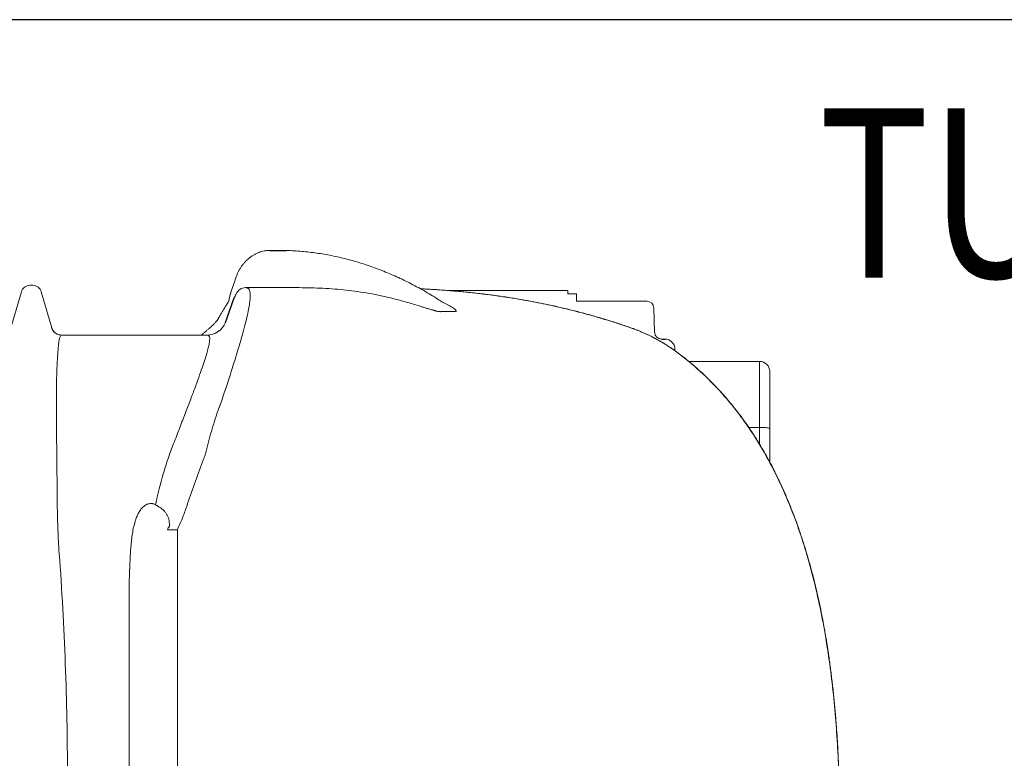
# Model space of a CAD drawing. Extents: x -234144 to 420450, y -584731 to 69431.
# Drawn here: x 71586 to 73040, y -279141 to -278050 of the extents above; entities that cross this region are included whole.
import ezdxf

# ---------------------------------------------------------------- set-up
doc = ezdxf.new("R2010")
doc.units = 0
doc.header["$LTSCALE"] = 100
doc.layers.get('0').update_dxf_attribs({"color": 250, "linetype": 'CONTINUOUS'})
doc.layers.add('L8TXT', color=7, linetype='CONTINUOUS')
doc.layers.add('v0n100', color=7, linetype='CONTINUOUS')
doc.styles.add('S', font='txt.shx', dxfattribs={"width": 0.8})

# ---------------------------------------------------------------- blocks, each defined once
blk = doc.blocks.new('A$C7010237C')
for p, q in [((2155, 2199.6), (2178.6, 2199.4)), ((2089.5, 2093.3), (2102.4, 2129.6)), ((2732.9, 2068.6), (2738, 2068.6))]:
    blk.add_line(p, q)
at = {"color": 7, "linetype": 'Continuous', "lineweight": 15}
for p, q in [((1772.7, 2085), (1788.1, 2138.6)), ((1800.6, 2148), (1805, 2148)), ((1817.5, 2138.6), (1832.9, 2085)), ((2119.3, 2144.6), (2119.1, 2144.6)), ((2189.5, 2144.6), (2119.3, 2144.6)), ((2419.2, 2140.2), (2594.6, 2140.2)), ((2594.6, 2140.2), (2594.6, 2135.2)), ((2095, 2127.7), (2097, 2136.2)), ((2097, 2136.2), (2097, 2136.2)), ((2594.6, 2135.2), (2607.4, 2135.2)), ((2607.4, 2135.2), (2607.4, 2124.6)), ((2711.7, 2124.6), (2607.4, 2124.6)), ((2721.7, 2114.9), (2722.9, 2078.2)), ((2062.2, 2074.6), (1847, 2074.6)), ((2752.8, 2053.6), (2752.8, 2051.4)), ((2773.2, 2035.7), (2877.8, 2035.7)), ((2892.8, 1936.3), (2892.8, 2020.7)), ((2892.8, 1886.9), (2892.8, 1936.3)), ((2018.3, 1787), (2003.8, 1787)), ((2018.3, 1384.6), (2018.3, 1787)), ((1947.4, 1714.3), (1947.4, 1384.6))]:
    blk.add_line(p, q, dxfattribs=at)
at = {"color": 8, "linetype": 'Continuous', "lineweight": 15}
for p, q in [((2877.8, 2035.7), (2877.8, 1938.1)), ((2861.8, 1938.1), (2877.8, 1938.1)), ((2877.8, 1938.1), (2877.8, 1913.2))]:
    blk.add_line(p, q, dxfattribs=at)
at = {"color": 8, "linetype": 'Continuous', "lineweight": 15, "flags": 128}
for points in [[(2692.9, 2083.2), (2691.5, 2084), (2691.3, 2084.1)], [(2754.9, 2049.8), (2755.2, 2049.8), (2755.2, 2049.8)]]:
    blk.add_lwpolyline(points, dxfattribs=at)
at = {"color": 7, "linetype": 'Continuous', "lineweight": 15, "flags": 128}
blk.add_lwpolyline([(2892.8, 1936.3), (2892.6, 1936.6), (2892.1, 1936.8), (2891.2, 1937.1), (2890, 1937.4), (2888.4, 1937.6), (2886.6, 1937.8), (2884.6, 1937.9), (2882.5, 1938), (2880.2, 1938.1), (2877.8, 1938.1)], dxfattribs=at)
at = {"color": 7, "linetype": 'Continuous', "lineweight": 15}
for centre, radius, start, end in [((1800.6, 2135), 13, 90, 164), ((1805, 2135), 13, 16, 90), ((2119.1, 2129.6), 15, 90.0205, 158.0524), ((2711.7, 2114.6), 10, 2, 90), ((2061.7, 2104.5), 30, 270.0207, 338.0522), ((1847, 2089.6), 15, 195.9875, 269.999), ((1847.1, 2089.6), 15, 195.9946, 269.9996), ((2732.9, 2078.6), 10, 182, 270), ((2737.8, 2053.6), 15, 0, 90), ((2877.8, 2020.7), 15, 0, 90), ((2014.8, 1783.8), 11.5, 133.0153, 164.173)]:
    blk.add_arc(centre, radius, start, end, dxfattribs=at)
for points, knots in [([(2124.3, 2188.1), (2125, 2188.7), (2126.7, 2190.1), (2129.8, 2192.1), (2133.3, 2194.2), (2137, 2195.9), (2140.7, 2197.3), (2144.5, 2198.4), (2148.2, 2199.1), (2151.8, 2199.5), (2154, 2199.5), (2155, 2199.6)], [0, 0, 0, 0, 0.076512, 0.199471, 0.321275, 0.44178, 0.560914, 0.678682, 0.79516, 0.910492, 1, 1, 1, 1]), ([(2178.6, 2199.4), (2180.9, 2199.3), (2186.8, 2199.2), (2196.4, 2198.6), (2207.5, 2197.6), (2218.6, 2196.4), (2229.6, 2194.8), (2240.7, 2192.9), (2251.8, 2190.7), (2262.8, 2188.2), (2273.8, 2185.3), (2284.8, 2182.2), (2295.8, 2178.7), (2306.7, 2175), (2317.6, 2170.9), (2328.5, 2166.5), (2339.3, 2161.9), (2350.1, 2156.9), (2360.8, 2151.6), (2371.4, 2146), (2382, 2140.2), (2392.5, 2134), (2402, 2128.1), (2408.1, 2124.2), (2410.6, 2122.5)], [0, 0, 0, 0, 0.0275008, 0.0725155, 0.1175436, 0.1625871, 0.207648, 0.2527283, 0.2978294, 0.3429527, 0.3880994, 0.4332704, 0.4784664, 0.523688, 0.5689353, 0.6142086, 0.6595077, 0.7048324, 0.7501822, 0.7955568, 0.8409554, 0.8863773, 0.9318217, 0.9656672, 0.9656672, 0.9656672, 0.9656672]), ([(2097.5, 2138.1), (2106.1, 2163.2), (2107, 2165.3), (2108.6, 2168.7), (2110.7, 2172.5), (2113.1, 2176.1), (2115.5, 2179.4), (2118.2, 2182.5), (2120.1, 2184.5), (2121.2, 2185.5), (2121.3, 2185.6)], [0, 0, 0, 0, 0.083463, 0.23484, 0.386088, 0.536857, 0.68681, 0.835634, 0.982779, 1, 1, 1, 1]), ([(2121.4, 2185.6), (2121.9, 2186.1), (2122.8, 2187), (2123.7, 2187.7), (2124.1, 2188)], [0, 0, 0, 0, 0.602085, 1, 1, 1, 1]), ([(2076.8, 1958.1), (2083.2, 1976.4), (2089, 1993.4), (2099.3, 2025), (2103.9, 2039.4), (2108.8, 2055.8), (2109.8, 2059), (2111.6, 2065.2), (2112.4, 2068.2), (2114.9, 2076.8), (2116.3, 2082.2), (2120.2, 2097), (2122.1, 2105.4), (2124.1, 2115.8), (2124.6, 2118.9), (2125.2, 2123.1), (2125.4, 2124.4), (2125.6, 2126.9), (2125.7, 2128), (2126.1, 2133.4), (2125.9, 2136.6), (2125.1, 2140), (2124.8, 2140.9), (2124.2, 2142.1), (2124, 2142.4), (2123.5, 2143), (2123.2, 2143.2), (2122.5, 2143.8), (2121.9, 2144.1), (2120.9, 2144.4), (2120.6, 2144.5), (2120.1, 2144.5), (2119.9, 2144.5), (2119.6, 2144.6), (2119.5, 2144.6), (2119.4, 2144.6), (2119.3, 2144.6), (2119.3, 2144.6), (2119.3, 2144.6), (2119.3, 2144.6), (2119.3, 2144.6)], [0, 0, 0, 0, 0.125, 0.125, 0.25, 0.25, 0.28125, 0.28125, 0.3125, 0.3125, 0.375, 0.375, 0.5, 0.5, 0.5625, 0.5625, 0.59375, 0.59375, 0.625, 0.625, 0.75, 0.75, 0.8125, 0.8125, 0.84375, 0.84375, 0.875, 0.875, 0.9375, 0.9375, 0.96875, 0.96875, 0.984375, 0.992188, 0.996094, 0.998047, 0.999023, 0.999512, 0.999512, 1, 1, 1, 1]), ([(2097, 2136.3), (2097.1, 2136.5), (2097.2, 2137.1), (2097.4, 2137.7), (2097.5, 2138.1)], [0, 0, 0, 0, 0.421565, 1, 1, 1, 1]), ([(2189.5, 2144.6), (2201.2, 2144.6), (2212.8, 2144.4), (2236.1, 2143.5), (2247.7, 2142.8), (2259.3, 2141.7)], [0, 0, 0, 0, 0.5, 0.5, 1, 1, 1, 1]), ([(2259.3, 2141.7), (2270.3, 2140.7), (2281.5, 2139.3), (2298.7, 2136.5), (2304.5, 2135.5), (2313.3, 2133.8), (2316.3, 2133.2), (2322.2, 2131.9), (2325.2, 2131.2), (2331.2, 2129.8), (2334.3, 2129.1), (2340.4, 2127.6), (2343.5, 2126.8), (2349.7, 2125.1), (2352.8, 2124.2), (2359.1, 2122.4), (2362.3, 2121.5), (2368.7, 2119.6), (2372, 2118.6), (2377, 2117), (2378.7, 2116.5), (2382, 2115.4), (2383.8, 2114.9), (2387.2, 2113.8), (2389, 2113.3), (2391.6, 2112.5), (2392.5, 2112.2), (2394.4, 2111.7), (2395.3, 2111.4), (2396.7, 2111), (2397.1, 2110.9), (2398.1, 2110.7), (2398.5, 2110.5), (2399.5, 2110.3), (2400, 2110.2), (2400.9, 2109.9), (2401.4, 2109.8), (2402.4, 2109.6), (2402.8, 2109.5), (2403.8, 2109.4), (2404.2, 2109.3), (2404.9, 2109.2), (2405.1, 2109.2), (2405.6, 2109.1), (2405.8, 2109.1), (2406.4, 2109.1), (2406.8, 2109), (2407.1, 2109.1)], [0, 0, 0, 0, 0.25, 0.25, 0.375, 0.375, 0.4375, 0.4375, 0.5, 0.5, 0.5625, 0.5625, 0.625, 0.625, 0.6875, 0.6875, 0.75, 0.75, 0.8125, 0.8125, 0.84375, 0.84375, 0.875, 0.875, 0.90625, 0.90625, 0.921875, 0.921875, 0.9375, 0.9375, 0.945313, 0.945313, 0.953125, 0.953125, 0.960938, 0.960938, 0.96875, 0.96875, 0.976563, 0.976563, 0.984375, 0.984375, 0.988281, 0.988281, 0.992188, 0.992188, 1, 1, 1, 1]), ([(2379, 2142.8), (2379.6, 2142.8), (2383.5, 2142.6), (2390.8, 2142.2), (2400.9, 2141.6), (2411, 2140.9), (2421.1, 2140.1), (2431.2, 2139.2), (2441.4, 2138.3), (2451.6, 2137.3), (2461.9, 2136.1), (2472.1, 2134.9), (2482.3, 2133.6), (2492.4, 2132.2), (2502.5, 2130.8), (2512.5, 2129.2), (2522.5, 2127.6), (2532.4, 2125.8), (2542.3, 2124), (2552.1, 2122.1), (2561.9, 2120.1), (2571.5, 2118.1), (2581.2, 2115.9), (2590.7, 2113.7), (2600.1, 2111.4), (2609.4, 2109.1), (2618.5, 2106.7), (2627.5, 2104.2), (2636.4, 2101.7), (2645.1, 2099.1), (2653.7, 2096.5), (2662.1, 2093.9), (2670.4, 2091.2), (2678.4, 2088.5), (2685.4, 2086.1), (2689.6, 2084.6), (2691.3, 2084)], [0, 0, 0, 0, 0.005014, 0.035156, 0.065105, 0.094811, 0.124422, 0.154193, 0.184092, 0.214082, 0.244126, 0.274185, 0.304213, 0.334169, 0.364013, 0.393749, 0.423866, 0.453968, 0.484094, 0.514275, 0.544553, 0.574971, 0.605571, 0.63637, 0.667187, 0.69796, 0.728821, 0.759781, 0.790846, 0.822024, 0.85332, 0.884739, 0.916318, 0.947698, 0.979211, 1, 1, 1, 1]), ([(2086.9, 2113), (2089.2, 2116.7), (2091.7, 2120.7), (2092, 2121.1), (2092.4, 2121.7), (2093, 2122.6), (2093.6, 2123.8), (2094.3, 2125.3), (2094.8, 2126.7), (2094.9, 2127.5), (2095, 2127.7)], [0.0835907, 0.0835907, 0.0835907, 0.0835907, 0.1459759, 0.2516501, 0.3593983, 0.4773192, 0.6126822, 0.7695394, 0.9453757, 1, 1, 1, 1]), ([(2102.4, 2129.6), (2102.5, 2129.9), (2102.6, 2130.1), (2102.8, 2130.5), (2102.9, 2130.8), (2103.2, 2131.4), (2103.4, 2131.8), (2103.6, 2132.3), (2103.7, 2132.5), (2103.8, 2132.8), (2103.9, 2133), (2104.1, 2133.4), (2104.2, 2133.7), (2104.4, 2134), (2104.5, 2134.1), (2104.6, 2134.3), (2104.6, 2134.4), (2104.8, 2134.7), (2104.8, 2134.8), (2105, 2135.1), (2105.1, 2135.2), (2105.2, 2135.2)], [0, 0, 0, 0, 0.0625, 0.0625, 0.125, 0.125, 0.25, 0.25, 0.3125, 0.3125, 0.375, 0.375, 0.5, 0.5, 0.5625, 0.5625, 0.625, 0.625, 0.75, 0.75, 1, 1, 1, 1]), ([(2427.6, 2109.1), (2428, 2109.1), (2429.1, 2109.1), (2429.8, 2109.5), (2430, 2110), (2429.8, 2110.6), (2429.3, 2111.4), (2428.1, 2112.6), (2426, 2114.3), (2423, 2116.3), (2418.3, 2118.9), (2414.1, 2121.1), (2410.9, 2122.4), (2410.4, 2122.6)], [0, 0, 0, 0, 0.03802, 0.084745, 0.124111, 0.16442, 0.225615, 0.28747, 0.413527, 0.548738, 0.684397, 0.957465, 1, 1, 1, 1]), ([(2078.5, 2098.4), (2078.8, 2098.9), (2080, 2101), (2082, 2104.6), (2084.5, 2109), (2086.1, 2111.7), (2086.9, 2113)], [0, 0, 0, 0, 0.080655, 0.394918, 0.70506, 1, 1, 1, 1]), ([(2053.8, 2074.6), (2054.1, 2074.8), (2055.8, 2076.2), (2058.5, 2078.5), (2062, 2081.5), (2065.2, 2084.3), (2068, 2086.8), (2070.5, 2089.1), (2072.5, 2091.1), (2074.1, 2092.8), (2075.4, 2094.2), (2076.5, 2095.5), (2077.4, 2096.7), (2078.1, 2097.7), (2078.4, 2098.2), (2078.5, 2098.4), (2078.5, 2098.4)], [0, 0, 0, 0, 0.024203, 0.126042, 0.224451, 0.319283, 0.410448, 0.497898, 0.581603, 0.648338, 0.713016, 0.780249, 0.851092, 0.919264, 0.98459, 1, 1, 1, 1]), ([(1832.9, 2085), (1832.9, 2085), (1832.9, 2084.9), (1833, 2084.6), (1833.2, 2084.2), (1833.4, 2083.6), (1833.7, 2083), (1834.1, 2082.2), (1834.6, 2081.3), (1835.3, 2080.3), (1836.3, 2079.2), (1837.4, 2078.1), (1838.9, 2077), (1840.5, 2076), (1842.4, 2075.3), (1844.3, 2074.8), (1845.9, 2074.5), (1846.9, 2074.6), (1847.1, 2074.6)], [0, 0, 0, 0, 0.039382, 0.149319, 0.237105, 0.309228, 0.370792, 0.426049, 0.478762, 0.531429, 0.586492, 0.645584, 0.708382, 0.773616, 0.840271, 0.907739, 0.975667, 1, 1, 1, 1]), ([(2691.3, 2084), (2691.5, 2084), (2692.9, 2083.5), (2695.8, 2082.4), (2699.9, 2080.8), (2704.2, 2079), (2708.5, 2077.1), (2713, 2075), (2717.6, 2072.8), (2722.2, 2070.4), (2726.8, 2067.9), (2731.5, 2065.2), (2736.2, 2062.5), (2740.8, 2059.6), (2745.3, 2056.6), (2749.8, 2053.6), (2753.1, 2051.3), (2754.8, 2050), (2755.1, 2049.8)], [0, 0, 0, 0, 0.008688, 0.077416, 0.14632, 0.21552, 0.285033, 0.354802, 0.42472, 0.49475, 0.564462, 0.635673, 0.706519, 0.776845, 0.846527, 0.915475, 0.983642, 1, 1, 1, 1]), ([(2692.9, 2083.2), (2695.2, 2082.4), (2697.5, 2081.5), (2701.2, 2080.1), (2702.4, 2079.6), (2704.9, 2078.5), (2706.1, 2077.9), (2710, 2076.2), (2712.6, 2075), (2717.8, 2072.5), (2720.4, 2071.1), (2724.4, 2069), (2725.8, 2068.3), (2727.8, 2067.2), (2728.5, 2066.8), (2729.8, 2066), (2730.5, 2065.6), (2733.9, 2063.7), (2736.6, 2062.1), (2741.9, 2058.8), (2744.5, 2057), (2749.7, 2053.5), (2752.3, 2051.7), (2754.9, 2049.8)], [0, 0, 0, 0, 0.125, 0.125, 0.1875, 0.1875, 0.25, 0.25, 0.375, 0.375, 0.5, 0.5, 0.5625, 0.5625, 0.59375, 0.59375, 0.625, 0.625, 0.75, 0.75, 0.875, 0.875, 1, 1, 1, 1]), ([(1842.4, 2055.7), (1842.7, 2059.8), (1843.1, 2063), (1844, 2068), (1844.5, 2069.8), (1845.4, 2072.5), (1845.8, 2073.3), (1846.4, 2074.1), (1846.5, 2074.3), (1846.7, 2074.5), (1846.8, 2074.5), (1846.9, 2074.5), (1846.9, 2074.5), (1847, 2074.6), (1847, 2074.6), (1847, 2074.6), (1847, 2074.6), (1847, 2074.6), (1847, 2074.6)], [0, 0, 0, 0, 0.25, 0.25, 0.5, 0.5, 0.75, 0.75, 0.875, 0.875, 0.9375, 0.9375, 0.96875, 0.984375, 0.992188, 0.996094, 0.996094, 1, 1, 1, 1]), ([(2062.2, 2074.6), (2062.3, 2074.6), (2062.3, 2074.6), (2062.3, 2074.6), (2062.4, 2074.6), (2062.5, 2074.6), (2062.7, 2074.5), (2062.9, 2074.5), (2063.2, 2074.5), (2063.5, 2074.4), (2064.1, 2074.2), (2064.5, 2074), (2065.5, 2072.9), (2066, 2071.7), (2066.2, 2068.9), (2066.1, 2067.8), (2065.9, 2065.1), (2065.7, 2063.6), (2065, 2060), (2064.6, 2057.9), (2063.7, 2054.4), (2063.4, 2053.2), (2062.9, 2051.2), (2062.7, 2050.5), (2062.3, 2049.1), (2062.1, 2048.4), (2060.1, 2041.7), (2057.8, 2034.6), (2051.9, 2017.4), (2048.3, 2007.4), (2043.4, 1994.4), (2042.9, 1992.9), (2041.8, 1989.9), (2041.2, 1988.4), (2039.5, 1983.8), (2038.3, 1980.7), (2034.6, 1971), (2032, 1964.2), (2028.6, 1955.4), (2028, 1953.6), (2026.6, 1950), (2025.9, 1948.1), (2023.7, 1942.6), (2022.3, 1938.8), (2017.9, 1927.4), (2014.8, 1919.5), (2011.7, 1911.4)], [0, 0, 0, 0, 0.001953, 0.001953, 0.003906, 0.007813, 0.015625, 0.03125, 0.03125, 0.0625, 0.0625, 0.125, 0.125, 0.25, 0.25, 0.3125, 0.3125, 0.375, 0.375, 0.4375, 0.4375, 0.46875, 0.46875, 0.484375, 0.484375, 0.5, 0.5, 0.625, 0.625, 0.75, 0.75, 0.765625, 0.765625, 0.78125, 0.78125, 0.8125, 0.8125, 0.875, 0.875, 0.890625, 0.890625, 0.90625, 0.90625, 0.9375, 0.9375, 1, 1, 1, 1]), ([(1841, 1827.1), (1840.9, 1841.1), (1840.8, 1854.8), (1840.5, 1881.4), (1840.4, 1894.3), (1840.1, 1919.2), (1839.9, 1931.2), (1839.8, 1945.6), (1839.8, 1948.4), (1839.8, 1952.6), (1839.8, 1954), (1839.7, 1956.8), (1839.7, 1958.1), (1839.7, 1964.9), (1839.7, 1970.1), (1839.7, 1985.2), (1839.8, 1994.4), (1840.1, 2006.9), (1840.1, 2010.9), (1840.3, 2016.6), (1840.4, 2018.4), (1840.5, 2022), (1840.6, 2023.7), (1840.9, 2032.1), (1841.2, 2037.9), (1841.8, 2047.9), (1842.1, 2052.1), (1842.4, 2055.7)], [0, 0, 0, 0, 0.125, 0.125, 0.25, 0.25, 0.375, 0.375, 0.40625, 0.40625, 0.421875, 0.421875, 0.4375, 0.4375, 0.5, 0.5, 0.625, 0.625, 0.6875, 0.6875, 0.71875, 0.71875, 0.75, 0.75, 0.875, 0.875, 1, 1, 1, 1]), ([(2754.9, 2049.8), (2767.2, 2040.7), (2778.9, 2031.1), (2801.2, 2010.7), (2811.8, 2000), (2832, 1977.5), (2841.6, 1965.7), (2852.9, 1950.4), (2855.1, 1947.3), (2859.5, 1941), (2861.7, 1937.9), (2868.1, 1928.4), (2872.2, 1921.9), (2884.1, 1902.5), (2891.5, 1889.2), (2905.2, 1862.3), (2911.6, 1848.6), (2923.4, 1820.7), (2928.9, 1806.6), (2935.3, 1788.7), (2936.5, 1785.1), (2938.9, 1777.9), (2940.1, 1774.2), (2943.6, 1763.4), (2945.8, 1756.2), (2952.2, 1734.4), (2956.1, 1719.8), (2963.2, 1690.5), (2966.4, 1675.9), (2972.2, 1646.4), (2974.8, 1631.6), (2979.5, 1601.9), (2981.6, 1587), (2985.3, 1557.1), (2987, 1542.1), (2989.8, 1512), (2990.9, 1497), (2992.9, 1466.7), (2993.7, 1451.6), (2994.6, 1428.8), (2994.9, 1421.2), (2995.2, 1409.8), (2995.3, 1404.1), (2995.5, 1397.4), (2995.5, 1394.1), (2995.6, 1392.4), (2995.6, 1391.7), (2995.6, 1391.3), (2995.6, 1391), (2995.6, 1390.8)], [0, 0, 0, 0, 0.0625, 0.0625, 0.125, 0.125, 0.1875, 0.1875, 0.203125, 0.203125, 0.21875, 0.21875, 0.25, 0.25, 0.3125, 0.3125, 0.375, 0.375, 0.4375, 0.4375, 0.453125, 0.453125, 0.46875, 0.46875, 0.5, 0.5, 0.5625, 0.5625, 0.625, 0.625, 0.6875, 0.6875, 0.75, 0.75, 0.8125, 0.8125, 0.875, 0.875, 0.9375, 0.9375, 0.96875, 0.96875, 0.984375, 0.992187, 0.996094, 0.998047, 0.999023, 0.999023, 1, 1, 1, 1]), ([(2755.1, 2049.7), (2757.1, 2048.3), (2762.1, 2044.6), (2769.9, 2038.5), (2778.5, 2031.4), (2786.8, 2024.2), (2794.9, 2016.7), (2803, 2009), (2811, 2000.9), (2818.8, 1992.6), (2826.5, 1984), (2834, 1975.1), (2841.4, 1966), (2848.7, 1956.5), (2855.8, 1946.8), (2862.8, 1936.7), (2869.7, 1926.4), (2876.4, 1915.7), (2883, 1904.7), (2889.4, 1893.4), (2895.7, 1881.7), (2901.8, 1869.7), (2907.7, 1857.4), (2913.6, 1844.6), (2919.2, 1831.5), (2924.7, 1818), (2930.1, 1804.1), (2935.2, 1789.8), (2940.2, 1775.1), (2945, 1760), (2949.6, 1744.4), (2954.1, 1728.5), (2958.3, 1712.1), (2962.3, 1695.3), (2966.2, 1678), (2969.8, 1660.3), (2973.2, 1642.2), (2976.4, 1623.7), (2979.3, 1604.9), (2982.1, 1585.6), (2984.5, 1566), (2986.8, 1545.9), (2988.8, 1525.4), (2990.6, 1504.6), (2992.1, 1483.4), (2993.4, 1462.1), (2994.4, 1440.4), (2995.2, 1418.7), (2995.6, 1402.1), (2995.8, 1392.9), (2995.8, 1390.8)], [0, 0, 0, 0, 0.010338, 0.02567, 0.040942, 0.056114, 0.071205, 0.086645, 0.102193, 0.11787, 0.133697, 0.149694, 0.165885, 0.182291, 0.198915, 0.215663, 0.232716, 0.25007, 0.267721, 0.285661, 0.303876, 0.322366, 0.341277, 0.360621, 0.380339, 0.400452, 0.420977, 0.441932, 0.463334, 0.485197, 0.507534, 0.530356, 0.553667, 0.577473, 0.601958, 0.626951, 0.652332, 0.678133, 0.704384, 0.731114, 0.758353, 0.786126, 0.814459, 0.843356, 0.872449, 0.901882, 0.931659, 0.961806, 0.991352, 1, 1, 1, 1]), ([(2059.2, 1897), (2061.8, 1907.8), (2064.5, 1918.3), (2070.4, 1938.7), (2073.5, 1948.6), (2076.8, 1958.1)], [0, 0, 0, 0, 0.5, 0.5, 1, 1, 1, 1]), ([(2011.7, 1911.4), (2009.1, 1904.7), (2006.6, 1897.9), (2001.9, 1883.9), (1999.7, 1876.8), (1993.3, 1854.9), (1989.5, 1839.8), (1986.1, 1824.1)], [0, 0, 0, 0, 0.25, 0.25, 0.5, 0.5, 1, 1, 1, 1]), ([(2055.4, 1887.5), (2055.8, 1888.3), (2056.1, 1889.1), (2056.8, 1890.8), (2057.1, 1891.6), (2058.1, 1894), (2058.7, 1895.5), (2059.2, 1897)], [0, 0, 0, 0, 0.25, 0.25, 0.5, 0.5, 1, 1, 1, 1]), ([(1843.3, 1761.5), (1843, 1767.2), (1842.7, 1772.9), (1842.1, 1784), (1841.9, 1789.5), (1841.5, 1800.5), (1841.4, 1805.9), (1841.1, 1816.6), (1841.1, 1821.9), (1841, 1827.1)], [0, 0, 0, 0, 0.25, 0.25, 0.5, 0.5, 0.75, 0.75, 1, 1, 1, 1]), ([(1986.1, 1824.1), (1985.1, 1824.6), (1984.1, 1825), (1982.5, 1825.4), (1982, 1825.5), (1980.9, 1825.6), (1980.4, 1825.7), (1978.8, 1825.8), (1977.8, 1825.7), (1976.2, 1825.4), (1975.7, 1825.3), (1974.7, 1825), (1974.2, 1824.9), (1973.3, 1824.5), (1972.8, 1824.3), (1971.9, 1823.8), (1971.5, 1823.5), (1970.2, 1822.7), (1969.4, 1822.2), (1967.9, 1820.9), (1967.1, 1820.2), (1965.8, 1818.7), (1965.2, 1818), (1963.4, 1815.6), (1962.3, 1814), (1960.9, 1811.4), (1960.4, 1810.5), (1959.6, 1808.7), (1959.2, 1807.8), (1958, 1805.1), (1957.3, 1803.3), (1956.1, 1799.5), (1955.5, 1797.6), (1955, 1795.7)], [0, 0, 0, 0, 0.0625, 0.0625, 0.09375, 0.09375, 0.125, 0.125, 0.1875, 0.1875, 0.21875, 0.21875, 0.25, 0.25, 0.28125, 0.28125, 0.3125, 0.3125, 0.375, 0.375, 0.4375, 0.4375, 0.5, 0.5, 0.625, 0.625, 0.6875, 0.6875, 0.75, 0.75, 0.875, 0.875, 1, 1, 1, 1]), ([(2006.6, 1796.2), (2006.5, 1797.7), (2006.3, 1799.1), (2005.8, 1801.9), (2005.5, 1803.2), (2004.6, 1805.9), (2004.1, 1807.1), (2003.2, 1809), (2002.8, 1809.6), (2002.1, 1810.8), (2001.7, 1811.4), (2000.4, 1813.1), (1999.5, 1814.2), (1998.1, 1815.6), (1997.9, 1815.8), (1997.3, 1816.4), (1997, 1816.6), (1996.1, 1817.4), (1995.5, 1817.9), (1993.5, 1819.4), (1992.1, 1820.4), (1989.9, 1821.8), (1989.2, 1822.3), (1987.6, 1823.2), (1986.9, 1823.7), (1986.1, 1824.1)], [0, 0, 0, 0, 0.125, 0.125, 0.25, 0.25, 0.375, 0.375, 0.4375, 0.4375, 0.5, 0.5, 0.625, 0.625, 0.65625, 0.65625, 0.6875, 0.6875, 0.75, 0.75, 0.875, 0.875, 0.9375, 0.9375, 1, 1, 1, 1]), ([(2018.3, 1787), (2020.9, 1792.6), (2023.4, 1798.3), (2028, 1809.8), (2030.1, 1815.7), (2032.1, 1821.6)], [0, 0, 0, 0, 0.5, 0.5, 1, 1, 1, 1]), ([(1955, 1795.7), (1954.1, 1792.6), (1953.4, 1789.5), (1952.2, 1783.1), (1951.7, 1779.9), (1950.9, 1773.4), (1950.5, 1770.2), (1949.9, 1763.5), (1949.6, 1760.2), (1949.4, 1756.8)], [0, 0, 0, 0, 0.25, 0.25, 0.5, 0.5, 0.75, 0.75, 1, 1, 1, 1]), ([(1949.4, 1756.8), (1948.9, 1749.8), (1948.5, 1742.8), (1948, 1732.1), (1947.9, 1728.5), (1947.6, 1721.4), (1947.5, 1717.8), (1947.4, 1714.3)], [0, 0, 0, 0, 0.5, 0.5, 0.75, 0.75, 1, 1, 1, 1]), ([(1856.2, 1414.6), (1856.2, 1469.3), (1855.2, 1523.9), (1851.4, 1633.2), (1848.5, 1687.8), (1844.7, 1742.3)], [0, 0, 0, 0, 0.5, 0.5, 1, 1, 1, 1])]:
    blk.add_open_spline(points, degree=3, knots=knots, dxfattribs=at)
at = {"color": 8, "linetype": 'Continuous', "lineweight": 15}
for points, knots in [([(2377, 2142.9), (2377.3, 2142.9), (2382.1, 2142.7), (2391.6, 2142.1), (2405.5, 2141.3), (2419.6, 2140.2), (2433.8, 2139), (2448.2, 2137.6), (2462.6, 2136), (2477.1, 2134.3), (2491.8, 2132.3), (2506.7, 2130.1), (2521.5, 2127.7), (2536.2, 2125.1), (2550.9, 2122.3), (2565.5, 2119.3), (2579.9, 2116.1), (2593.9, 2112.8), (2607.4, 2109.4), (2620.5, 2106), (2633.3, 2102.4), (2645.9, 2098.7), (2658.2, 2094.9), (2670.1, 2091.1), (2681.8, 2087.2), (2689.2, 2084.5), (2692.9, 2083.2)], [0, 0, 0, 0, 0.0025773, 0.0432151, 0.0841394, 0.1250637, 0.1665888, 0.2081139, 0.24995, 0.2917861, 0.3351841, 0.3787567, 0.4224166, 0.466706, 0.511085, 0.5561016, 0.6012095, 0.6464998, 0.6898668, 0.7333883, 0.7769866, 0.8211329, 0.8653567, 0.9101329, 0.9549877, 1, 1, 1, 1]), ([(1832.9, 2085), (1832.9, 2085), (1832.8, 2085.4), (1832.7, 2085.4), (1832.7, 2085.4)], [0, 0, 0, 0, 0.023214, 1, 1, 1, 1])]:
    blk.add_open_spline(points, degree=3, knots=knots, dxfattribs=at)
at = {"color": 7, "linetype": 'Continuous', "lineweight": 15}
for points in [[(2407.1, 2109.1), (2413.7, 2109.2), (2420.6, 2109.2), (2427.6, 2109.1)], [(1832.7, 2085.4), (1832.7, 2085.4), (1832.7, 2085.4), (1832.6, 2085.4)], [(2032.1, 1821.6), (2039.5, 1843.7), (2047.3, 1865.6), (2055.4, 1887.5)], [(2007, 1792.2), (2006.9, 1793.6), (2006.7, 1794.9), (2006.6, 1796.2)], [(1844.7, 1742.3), (1844.1, 1748.7), (1843.7, 1755.1), (1843.3, 1761.5)]]:
    blk.add_open_spline(points, degree=3, dxfattribs=at)

msp = doc.modelspace()

# ---------------------------------------------------------------- linework, layer by layer
at = {"layer": 'v0n100'}
msp.add_lwpolyline([(70021.3, -278050.3), (88088.7, -278050.3)], dxfattribs=at)

# ---------------------------------------------------------------- block references
msp.add_blockref('A$C7010237C', (69800.5, -280590.6), dxfattribs=at)

# ---------------------------------------------------------------- texts
at = {"layer": 'L8TXT', "style": 'S', "width": 0.8}
msp.add_text('TULO', height=250, dxfattribs=at).set_placement((72765.5, -278431.2))

doc.saveas('drawing.dxf')
